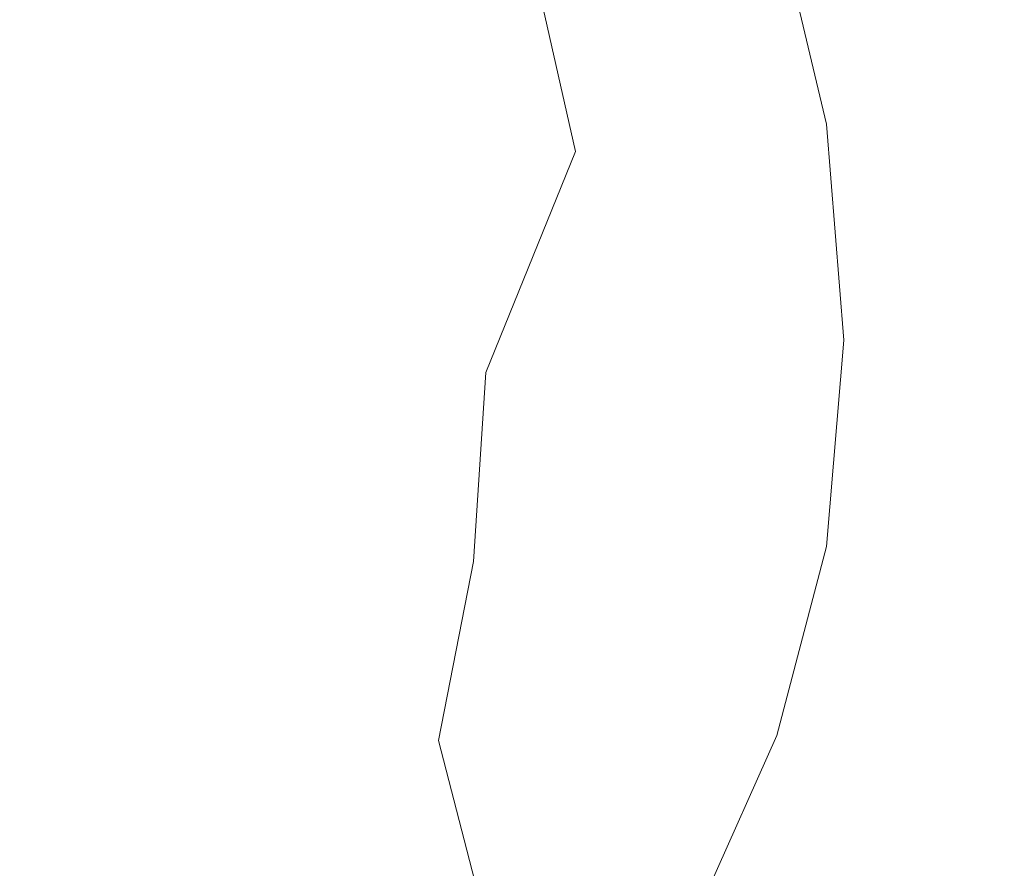
# Model space of a CAD drawing. Extents: x -895 to 895, y -400 to 400.
# Drawn here: x 2 to 42, y 259 to 293 of the extents above; entities that cross this region are included whole.
import ezdxf

# ---------------------------------------------------------------- set-up
doc = ezdxf.new("R2010")
doc.units = 0
doc.header["$LTSCALE"] = 500
doc.header["$MEASUREMENT"] = 0
doc.layers.add('CRS0', color=7, linetype='Continuous')

msp = doc.modelspace()

# ---------------------------------------------------------------- linework, layer by layer
at = {"layer": 'CRS0', "lineweight": 0}
for points, invisible_edges in [([(38.7, 304.3, 222), (36.3, 301.4, 222.1), (38.7, 291.4, 220.4), (38.7, 304.3, 222)], 15), ([(38.7, 291.4, 220.4), (41.2, 294.4, 220.2), (38.7, 304.3, 222), (38.7, 291.4, 220.4)], 15), ([(38.7, 291.4, 220.4), (36.3, 301.4, 222.1), (34.7, 299.4, 221.9), (38.7, 291.4, 220.4)], 15), ([(-2.3, 290.7, 184.9), (4.2, 295.2, 188.5), (0.4, 300.7, 188.6), (-2.3, 290.7, 184.9)], 15), ([(34.7, 299.4, 221.9), (33.5, 298.2, 221.2), (35.7, 289.2, 220.6), (34.7, 299.4, 221.9)], 15), ([(34.7, 299.4, 221.9), (37, 289.8, 220.7), (38.7, 291.4, 220.4), (34.7, 299.4, 221.9)], 15), ([(35.7, 289.2, 220.6), (37, 289.8, 220.7), (34.7, 299.4, 221.9), (35.7, 289.2, 220.6)], 15), ([(10.2, 298.9, 192.3), (4.2, 295.2, 188.5), (7.1, 289.2, 188.3), (10.2, 298.9, 192.3)], 15), ([(7.1, 289.2, 188.3), (13.1, 292.2, 192.1), (10.2, 298.9, 192.3), (7.1, 289.2, 188.3)], 15), ([(10.2, 298.9, 192.3), (13.1, 292.2, 192.1), (18.4, 294.4, 196), (10.2, 298.9, 192.3)], 15), ([(35.7, 289.2, 220.6), (33.5, 298.2, 221.2), (32.5, 297.9, 220), (35.7, 289.2, 220.6)], 15), ([(30.2, 297.8, 214.2), (28.4, 297.6, 209.9), (30.3, 289.1, 209.8), (30.2, 297.8, 214.2)], 15), ([(33.5, 289.3, 217.8), (31.5, 297.9, 217.7), (30.2, 297.8, 214.2), (33.5, 289.3, 217.8)], 15), ([(30.2, 297.8, 214.2), (32.2, 289.3, 214.3), (33.5, 289.3, 217.8), (30.2, 297.8, 214.2)], 15), ([(30.3, 289.1, 209.8), (32.2, 289.3, 214.3), (30.2, 297.8, 214.2), (30.3, 289.1, 209.8)], 15), ([(32.5, 297.9, 220), (31.5, 297.9, 217.7), (33.5, 289.3, 217.8), (32.5, 297.9, 220)], 15), ([(32.5, 297.9, 220), (34.6, 289.1, 219.8), (35.7, 289.2, 220.6), (32.5, 297.9, 220)], 14), ([(33.5, 289.3, 217.8), (34.6, 289.1, 219.8), (32.5, 297.9, 220), (33.5, 289.3, 217.8)], 15), ([(30.3, 289.1, 209.8), (28.4, 297.6, 209.9), (26, 297, 205), (30.3, 289.1, 209.8)], 15), ([(44.8, 297.6, 219.8), (41.2, 294.4, 220.2), (43.4, 284, 218), (44.8, 297.6, 219.8)], 15), ([(26, 297, 205), (22.7, 296, 200.2), (24.5, 288, 199.9), (26, 297, 205)], 13), ([(24.5, 288, 199.9), (27.8, 288.7, 204.8), (26, 297, 205), (24.5, 288, 199.9)], 15), ([(26, 297, 205), (27.8, 288.7, 204.8), (30.3, 289.1, 209.8), (26, 297, 205)], 15), ([(24.5, 288, 199.9), (22.7, 296, 200.2), (18.4, 294.4, 196), (24.5, 288, 199.9)], 15), ([(7.1, 289.2, 188.3), (4.2, 295.2, 188.5), (-2.3, 290.7, 184.9), (7.1, 289.2, 188.3)], 15), ([(18.4, 294.4, 196), (13.1, 292.2, 192.1), (15, 285.1, 191.7), (18.4, 294.4, 196)], 15), ([(15, 285.1, 191.7), (20.2, 286.8, 195.6), (18.4, 294.4, 196), (15, 285.1, 191.7)], 15), ([(18.4, 294.4, 196), (20.2, 286.8, 195.6), (24.5, 288, 199.9), (18.4, 294.4, 196)], 15), ([(43.4, 284, 218), (41.2, 294.4, 220.2), (38.7, 291.4, 220.4), (43.4, 284, 218)], 15), ([(15, 285.1, 191.7), (13.1, 292.2, 192.1), (7.1, 289.2, 188.3), (15, 285.1, 191.7)], 15), ([(38.7, 291.4, 220.4), (37, 289.8, 220.7), (38, 280.1, 219), (38.7, 291.4, 220.4)], 15), ([(38, 280.1, 219), (40.2, 281.1, 218.3), (38.7, 291.4, 220.4), (38, 280.1, 219)], 15), ([(38.7, 291.4, 220.4), (40.2, 281.1, 218.3), (43.4, 284, 218), (38.7, 291.4, 220.4)], 15), ([(-2.3, 290.7, 184.9), (0.6, 285.4, 184.9), (7.1, 289.2, 188.3), (-2.3, 290.7, 184.9)], 15), ([(38, 280.1, 219), (37, 289.8, 220.7), (35.7, 289.2, 220.6), (38, 280.1, 219)], 15), ([(7.1, 289.2, 188.3), (0.6, 285.4, 184.9), (2.6, 279.7, 184.7), (7.1, 289.2, 188.3)], 15), ([(2.6, 279.7, 184.7), (9.1, 282.8, 188.1), (7.1, 289.2, 188.3), (2.6, 279.7, 184.7)], 15), ([(7.1, 289.2, 188.3), (9.1, 282.8, 188.1), (15, 285.1, 191.7), (7.1, 289.2, 188.3)], 15), ([(30.3, 289.1, 209.8), (27.8, 288.7, 204.8), (28.3, 280.4, 204.3), (30.3, 289.1, 209.8)], 15), ([(28.3, 280.4, 204.3), (30.9, 280.7, 209.4), (30.3, 289.1, 209.8), (28.3, 280.4, 204.3)], 15), ([(32.8, 280.8, 213.9), (32.2, 289.3, 214.3), (30.3, 289.1, 209.8), (32.8, 280.8, 213.9)], 15), ([(30.3, 289.1, 209.8), (30.9, 280.7, 209.4), (32.8, 280.8, 213.9), (30.3, 289.1, 209.8)], 15), ([(33.5, 289.3, 217.8), (32.2, 289.3, 214.3), (32.8, 280.8, 213.9), (33.5, 289.3, 217.8)], 15), ([(32.8, 280.8, 213.9), (34.2, 280.7, 217.3), (33.5, 289.3, 217.8), (32.8, 280.8, 213.9)], 15), ([(33.5, 289.3, 217.8), (34.2, 280.7, 217.3), (35.3, 280.4, 219), (33.5, 289.3, 217.8)], 15), ([(35.3, 280.4, 219), (34.6, 289.1, 219.8), (33.5, 289.3, 217.8), (35.3, 280.4, 219)], 14), ([(35.7, 289.2, 220.6), (34.6, 289.1, 219.8), (35.3, 280.4, 219), (35.7, 289.2, 220.6)], 15), ([(35.3, 280.4, 219), (36.5, 280.2, 219.5), (35.7, 289.2, 220.6), (35.3, 280.4, 219)], 15), ([(35.7, 289.2, 220.6), (36.5, 280.2, 219.5), (38, 280.1, 219), (35.7, 289.2, 220.6)], 15), ([(28.3, 280.4, 204.3), (27.8, 288.7, 204.8), (24.5, 288, 199.9), (28.3, 280.4, 204.3)], 15), ([(24.5, 288, 199.9), (20.2, 286.8, 195.6), (20.9, 279.1, 195.1), (24.5, 288, 199.9)], 11), ([(20.9, 279.1, 195.1), (25, 279.9, 199.4), (24.5, 288, 199.9), (20.9, 279.1, 195.1)], 15), ([(24.5, 288, 199.9), (25, 279.9, 199.4), (28.3, 280.4, 204.3), (24.5, 288, 199.9)], 15), ([(20.9, 279.1, 195.1), (20.2, 286.8, 195.6), (15, 285.1, 191.7), (20.9, 279.1, 195.1)], 15), ([(2.6, 279.7, 184.7), (0.6, 285.4, 184.9), (-6.4, 280.7, 181.5), (2.6, 279.7, 184.7)], 15), ([(15, 285.1, 191.7), (9.1, 282.8, 188.1), (10.1, 276.1, 187.8), (15, 285.1, 191.7)], 15), ([(10.1, 276.1, 187.8), (15.9, 277.9, 191.2), (15, 285.1, 191.7), (10.1, 276.1, 187.8)], 15), ([(15, 285.1, 191.7), (15.9, 277.9, 191.2), (20.9, 279.1, 195.1), (15, 285.1, 191.7)], 15), ([(43.4, 284, 218), (40.2, 281.1, 218.3), (40.4, 269.5, 215.4), (43.4, 284, 218)], 15), ([(40.4, 269.5, 215.4), (45.3, 274.2, 215.5), (43.4, 284, 218), (40.4, 269.5, 215.4)], 15), ([(10.1, 276.1, 187.8), (9.1, 282.8, 188.1), (2.6, 279.7, 184.7), (10.1, 276.1, 187.8)], 15), ([(30.2, 272.6, 208.3), (32.1, 272.6, 212.6), (32.8, 280.8, 213.9), (30.2, 272.6, 208.3)], 15), ([(32.8, 280.8, 213.9), (30.9, 280.7, 209.4), (30.2, 272.6, 208.3), (32.8, 280.8, 213.9)], 15), ([(32.8, 280.8, 213.9), (32.1, 272.6, 212.6), (33.5, 272.5, 215.8), (32.8, 280.8, 213.9)], 15), ([(33.5, 272.5, 215.8), (34.2, 280.7, 217.3), (32.8, 280.8, 213.9), (33.5, 272.5, 215.8)], 15), ([(40.4, 269.5, 215.4), (40.2, 281.1, 218.3), (38, 280.1, 219), (40.4, 269.5, 215.4)], 15), ([(-6.4, 280.7, 181.5), (-4.3, 275.9, 181.4), (2.6, 279.7, 184.7), (-6.4, 280.7, 181.5)], 15), ([(24.4, 272, 198.6), (27.6, 272.4, 203.4), (28.3, 280.4, 204.3), (24.4, 272, 198.6)], 15), ([(28.3, 280.4, 204.3), (25, 279.9, 199.4), (24.4, 272, 198.6), (28.3, 280.4, 204.3)], 15), ([(28.3, 280.4, 204.3), (27.6, 272.4, 203.4), (30.2, 272.6, 208.3), (28.3, 280.4, 204.3)], 15), ([(30.2, 272.6, 208.3), (30.9, 280.7, 209.4), (28.3, 280.4, 204.3), (30.2, 272.6, 208.3)], 15), ([(35.3, 280.4, 219), (34.2, 280.7, 217.3), (33.5, 272.5, 215.8), (35.3, 280.4, 219)], 15), ([(33.5, 272.5, 215.8), (34.6, 272.1, 217.4), (35.3, 280.4, 219), (33.5, 272.5, 215.8)], 13), ([(35.3, 280.4, 219), (34.6, 272.1, 217.4), (35.8, 271.6, 217.6), (35.3, 280.4, 219)], 15), ([(35.8, 271.6, 217.6), (36.5, 280.2, 219.5), (35.3, 280.4, 219), (35.8, 271.6, 217.6)], 15), ([(38, 280.1, 219), (36.5, 280.2, 219.5), (35.8, 271.6, 217.6), (38, 280.1, 219)], 15), ([(35.8, 271.6, 217.6), (37.4, 270.9, 216.9), (38, 280.1, 219), (35.8, 271.6, 217.6)], 15), ([(38, 280.1, 219), (37.4, 270.9, 216.9), (40.4, 269.5, 215.4), (38, 280.1, 219)], 15), ([(2.6, 279.7, 184.7), (-4.3, 275.9, 181.4), (-3.2, 270.8, 181.3), (2.6, 279.7, 184.7)], 15), ([(-3.2, 270.8, 181.3), (3.8, 273.8, 184.5), (2.6, 279.7, 184.7), (-3.2, 270.8, 181.3)], 15), ([(2.6, 279.7, 184.7), (3.8, 273.8, 184.5), (10.1, 276.1, 187.8), (2.6, 279.7, 184.7)], 15), ([(24.4, 272, 198.6), (25, 279.9, 199.4), (20.9, 279.1, 195.1), (24.4, 272, 198.6)], 15), ([(15.6, 270.6, 190.7), (20.4, 271.5, 194.5), (20.9, 279.1, 195.1), (15.6, 270.6, 190.7)], 15), ([(20.9, 279.1, 195.1), (15.9, 277.9, 191.2), (15.6, 270.6, 190.7), (20.9, 279.1, 195.1)], 15), ([(20.9, 279.1, 195.1), (20.4, 271.5, 194.5), (24.4, 272, 198.6), (20.9, 279.1, 195.1)], 14), ([(15.6, 270.6, 190.7), (15.9, 277.9, 191.2), (10.1, 276.1, 187.8), (15.6, 270.6, 190.7)], 15), ([(3.8, 267.7, 184.2), (10.1, 269.4, 187.3), (10.1, 276.1, 187.8), (3.8, 267.7, 184.2)], 15), ([(10.1, 276.1, 187.8), (3.8, 273.8, 184.5), (3.8, 267.7, 184.2), (10.1, 276.1, 187.8)], 15), ([(10.1, 276.1, 187.8), (10.1, 269.4, 187.3), (15.6, 270.6, 190.7), (10.1, 276.1, 187.8)], 15), ([(47.3, 265.8, 212.8), (45.3, 274.2, 215.5), (40.4, 269.5, 215.4), (47.3, 265.8, 212.8)], 15), ([(3.8, 267.7, 184.2), (3.8, 273.8, 184.5), (-3.2, 270.8, 181.3), (3.8, 267.7, 184.2)], 15), ([(30.2, 272.6, 208.3), (27.6, 272.4, 203.4), (25.8, 265, 202), (30.2, 272.6, 208.3)], 15), ([(25.8, 265, 202), (28.2, 265.1, 206.4), (30.2, 272.6, 208.3), (25.8, 265, 202)], 15), ([(30.2, 272.6, 208.3), (28.2, 265.1, 206.4), (30.1, 265.1, 210.3), (30.2, 272.6, 208.3)], 15), ([(33.5, 272.5, 215.8), (32.1, 272.6, 212.6), (30.1, 265.1, 210.3), (33.5, 272.5, 215.8)], 15), ([(30.1, 265.1, 210.3), (32.1, 272.6, 212.6), (30.2, 272.6, 208.3), (30.1, 265.1, 210.3)], 15), ([(30.1, 265.1, 210.3), (31.5, 264.9, 213.1), (33.5, 272.5, 215.8), (30.1, 265.1, 210.3)], 15), ([(33.5, 272.5, 215.8), (31.5, 264.9, 213.1), (32.6, 264.5, 214.5), (33.5, 272.5, 215.8)], 15), ([(32.6, 264.5, 214.5), (34.6, 272.1, 217.4), (33.5, 272.5, 215.8), (32.6, 264.5, 214.5)], 14), ([(25.8, 265, 202), (27.6, 272.4, 203.4), (24.4, 272, 198.6), (25.8, 265, 202)], 15), ([(35.8, 271.6, 217.6), (34.6, 272.1, 217.4), (32.6, 264.5, 214.5), (35.8, 271.6, 217.6)], 15), ([(24.4, 272, 198.6), (20.4, 271.5, 194.5), (19, 264.3, 193.7), (24.4, 272, 198.6)], 13), ([(19, 264.3, 193.7), (22.8, 264.7, 197.6), (24.4, 272, 198.6), (19, 264.3, 193.7)], 15), ([(24.4, 272, 198.6), (22.8, 264.7, 197.6), (25.8, 265, 202), (24.4, 272, 198.6)], 15), ([(19, 264.3, 193.7), (20.4, 271.5, 194.5), (15.6, 270.6, 190.7), (19, 264.3, 193.7)], 15), ([(32.6, 264.5, 214.5), (33.7, 263.9, 214.8), (35.8, 271.6, 217.6), (32.6, 264.5, 214.5)], 15), ([(35.8, 271.6, 217.6), (33.7, 263.9, 214.8), (35, 263, 214.2), (35.8, 271.6, 217.6)], 15), ([(35, 263, 214.2), (37.4, 270.9, 216.9), (35.8, 271.6, 217.6), (35, 263, 214.2)], 15), ([(40.4, 269.5, 215.4), (37.4, 270.9, 216.9), (35, 263, 214.2), (40.4, 269.5, 215.4)], 15), ([(-3.2, 270.8, 181.3), (-3.2, 265.4, 181.1), (3.8, 267.7, 184.2), (-3.2, 270.8, 181.3)], 15), ([(15.6, 270.6, 190.7), (10.1, 269.4, 187.3), (8.9, 262.8, 186.8), (15.6, 270.6, 190.7)], 15), ([(8.9, 262.8, 186.8), (14.4, 263.7, 190.1), (15.6, 270.6, 190.7), (8.9, 262.8, 186.8)], 15), ([(15.6, 270.6, 190.7), (14.4, 263.7, 190.1), (19, 264.3, 193.7), (15.6, 270.6, 190.7)], 15), ([(8.9, 262.8, 186.8), (10.1, 269.4, 187.3), (3.8, 267.7, 184.2), (8.9, 262.8, 186.8)], 15), ([(35, 263, 214.2), (36.4, 261.2, 212.9), (40.4, 269.5, 215.4), (35, 263, 214.2)], 15), ([(40.4, 269.5, 215.4), (36.4, 261.2, 212.9), (37.9, 257.7, 211.2), (40.4, 269.5, 215.4)], 15), ([(37.9, 257.7, 211.2), (42.3, 262.1, 212.4), (40.4, 269.5, 215.4), (37.9, 257.7, 211.2)], 15), ([(40.4, 269.5, 215.4), (42.3, 262.1, 212.4), (47.3, 265.8, 212.8), (40.4, 269.5, 215.4)], 15), ([(3.8, 267.7, 184.2), (-3.2, 265.4, 181.1), (-4.6, 259.8, 180.7), (3.8, 267.7, 184.2)], 15), ([(-4.6, 259.8, 180.7), (2.6, 261.5, 183.7), (3.8, 267.7, 184.2), (-4.6, 259.8, 180.7)], 15), ([(3.8, 267.7, 184.2), (2.6, 261.5, 183.7), (8.9, 262.8, 186.8), (3.8, 267.7, 184.2)], 15), ([(20.6, 258.1, 196.5), (23.4, 258.3, 200.3), (25.8, 265, 202), (20.6, 258.1, 196.5)], 15), ([(25.8, 265, 202), (22.8, 264.7, 197.6), (20.6, 258.1, 196.5), (25.8, 265, 202)], 15), ([(25.8, 265, 202), (23.4, 258.3, 200.3), (25.7, 258.4, 204), (25.8, 265, 202)], 15), ([(25.7, 258.4, 204), (27.4, 258.5, 207.4), (30.1, 265.1, 210.3), (25.7, 258.4, 204)], 15), ([(30.1, 265.1, 210.3), (28.2, 265.1, 206.4), (25.7, 258.4, 204), (30.1, 265.1, 210.3)], 15), ([(25.7, 258.4, 204), (28.2, 265.1, 206.4), (25.8, 265, 202), (25.7, 258.4, 204)], 15), ([(30.1, 265.1, 210.3), (27.4, 258.5, 207.4), (28.8, 258.4, 209.9), (30.1, 265.1, 210.3)], 15), ([(28.8, 258.4, 209.9), (31.5, 264.9, 213.1), (30.1, 265.1, 210.3), (28.8, 258.4, 209.9)], 15), ([(20.6, 258.1, 196.5), (22.8, 264.7, 197.6), (19, 264.3, 193.7), (20.6, 258.1, 196.5)], 11), ([(32.6, 264.5, 214.5), (31.5, 264.9, 213.1), (28.8, 258.4, 209.9), (32.6, 264.5, 214.5)], 15), ([(12.5, 257.3, 189.4), (16.9, 257.8, 192.9), (19, 264.3, 193.7), (12.5, 257.3, 189.4)], 15), ([(19, 264.3, 193.7), (14.4, 263.7, 190.1), (12.5, 257.3, 189.4), (19, 264.3, 193.7)], 15), ([(19, 264.3, 193.7), (16.9, 257.8, 192.9), (20.6, 258.1, 196.5), (19, 264.3, 193.7)], 15), ([(28.8, 258.4, 209.9), (29.7, 258, 211.1), (32.6, 264.5, 214.5), (28.8, 258.4, 209.9)], 15), ([(32.6, 264.5, 214.5), (29.7, 258, 211.1), (30.6, 257.3, 211.4), (32.6, 264.5, 214.5)], 14), ([(30.6, 257.3, 211.4), (33.7, 263.9, 214.8), (32.6, 264.5, 214.5), (30.6, 257.3, 211.4)], 15), ([(35, 263, 214.2), (33.7, 263.9, 214.8), (30.6, 257.3, 211.4), (35, 263, 214.2)], 15), ([(12.5, 257.3, 189.4), (14.4, 263.7, 190.1), (8.9, 262.8, 186.8), (12.5, 257.3, 189.4)], 15), ([(30.6, 257.3, 211.4), (31.5, 256.3, 211.1), (35, 263, 214.2), (30.6, 257.3, 211.4)], 15), ([(35, 263, 214.2), (31.5, 256.3, 211.1), (32.7, 255, 210.5), (35, 263, 214.2)], 15), ([(32.7, 255, 210.5), (36.4, 261.2, 212.9), (35, 263, 214.2), (32.7, 255, 210.5)], 15), ([(0.6, 255.7, 183.2), (7, 256.6, 186.2), (8.9, 262.8, 186.8), (0.6, 255.7, 183.2)], 15), ([(8.9, 262.8, 186.8), (2.6, 261.5, 183.7), (0.6, 255.7, 183.2), (8.9, 262.8, 186.8)], 15), ([(8.9, 262.8, 186.8), (7, 256.6, 186.2), (12.5, 257.3, 189.4), (8.9, 262.8, 186.8)], 15), ([(43.5, 256.2, 209.8), (42.3, 262.1, 212.4), (37.9, 257.7, 211.2), (43.5, 256.2, 209.8)], 15), ([(0.6, 255.7, 183.2), (2.6, 261.5, 183.7), (-4.6, 259.8, 180.7), (0.6, 255.7, 183.2)], 15), ([(37.9, 257.7, 211.2), (36.4, 261.2, 212.9), (32.7, 255, 210.5), (37.9, 257.7, 211.2)], 15)]:
    msp.add_3dface(points, dxfattribs=dict(at, invisible_edges=invisible_edges))

doc.saveas('drawing.dxf')
